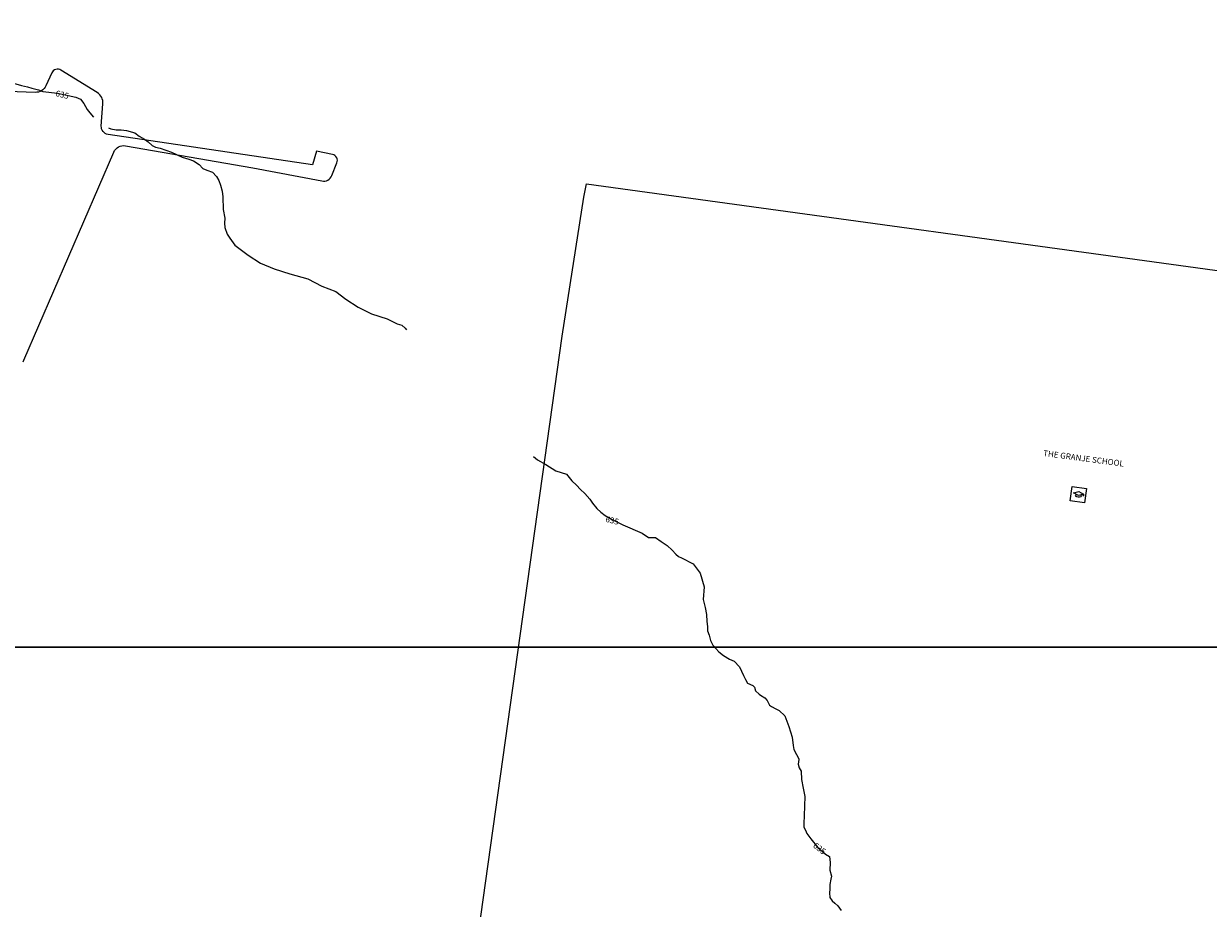
# Model space of a CAD drawing. Extents: x 352600 to 359942, y 6295600 to 6302454.
# Drawn here: x 353974 to 354377, y 6299111 to 6299412 of the extents above; entities that cross this region are included whole.
import ezdxf

# ---------------------------------------------------------------- set-up
doc = ezdxf.new("R2010")
doc.units = 0
doc.header["$MEASUREMENT"] = 0
doc.layers.get('0').update_dxf_attribs({"linetype": 'CONTINUOUS'})
for name, color, linetype in [('1400', 7, 'CONTINUOUS'), ('2000', 7, 'CONTINUOUS'), ('LIMITE_PREDIAL', 7, 'CONTINUOUS')]:
    doc.layers.add(name, color=color, linetype=linetype)

msp = doc.modelspace()

# ---------------------------------------------------------------- linework, layer by layer
at = {"color": 3}
for points in [[(353500, 6299200), (354400, 6299200), (354400, 6299800), (353500, 6299800), (353500, 6299200)], [(353500, 6298600), (354400, 6298600), (354400, 6299200), (353500, 6299200), (353500, 6298600)]]:
    msp.add_lwpolyline(points, dxfattribs=at)
at = {"color": 1}
for points in [[(353962.73, 6299399.22), (353963.2, 6299397.8), (353964.12, 6299396.2), (353965.79, 6299394.2), (353966.84, 6299393.13), (353967.85, 6299392.33), (353969.48, 6299391.88), (353971.34, 6299391.55), (353973.24, 6299391.01), (353975.36, 6299390.56), (353976.81, 6299390.15), (353979.11, 6299389.56), (353980.52, 6299389.02), (353985.51, 6299388.36), (353991.73, 6299387.04), (353993.41, 6299386.41), (353994.5, 6299384.85), (353995.59, 6299382.81), (353996.56, 6299381.74), (353997.83, 6299380.28)], [(354002.89, 6299376.61), (354003.73, 6299376.26), (354005.45, 6299375.93), (354007.17, 6299375.92), (354008.98, 6299375.69), (354011.81, 6299374.87), (354013.35, 6299373.76), (354015.11, 6299372.73), (354016.34, 6299371.88), (354017.75, 6299370.63), (354018.85, 6299370.09), (354020.52, 6299369.69), (354024.32, 6299368.29), (354027.97, 6299366.67), (354030.22, 6299365.95), (354031.77, 6299365.36), (354033.7, 6299364.16), (354035.02, 6299362.82), (354036.3, 6299362.19), (354038.24, 6299361.52), (354039.6, 6299360.05), (354040.47, 6299358.67), (354040.99, 6299357.16), (354041.51, 6299355.04), (354041.81, 6299353.18), (354041.86, 6299348.8), (354042.42, 6299345.92), (354042.41, 6299344.15), (354042.49, 6299342.73), (354043.26, 6299340.43), (354044.14, 6299339.1), (354045.89, 6299336.7), (354050.42, 6299333.35), (354054.56, 6299330.62), (354059.23, 6299328.69), (354064.57, 6299326.97), (354070.7, 6299325.21), (354075.45, 6299322.79), (354080.26, 6299320.94), (354083.69, 6299318.36), (354087.83, 6299315.68), (354092.36, 6299313.39), (354097.7, 6299311.63), (354101.13, 6299310.01), (354102.72, 6299309.52), (354103.78, 6299308.45), (354104.26, 6299307.87)], [(354147.49, 6299264.78), (354148.85, 6299263.66), (354151.71, 6299262.1), (354155.15, 6299259.95), (354158.72, 6299258.78), (354160.6, 6299256.6), (354162.18, 6299255.08), (354163.45, 6299253.66), (354164.95, 6299252.24), (354166.66, 6299250.28), (354167.53, 6299248.95), (354169.06, 6299247.17), (354170.38, 6299245.92), (354171.88, 6299244.81), (354173.99, 6299243.51), (354177.86, 6299241.63), (354184.43, 6299238.71), (354186.67, 6299237.32), (354188.97, 6299237.31), (354190.99, 6299235.93), (354192.97, 6299234.59), (354194.68, 6299232.98), (354195.96, 6299231.65), (354196.88, 6299230.8), (354197.85, 6299230.35), (354201.87, 6299228.38), (354204.21, 6299225.1), (354205.61, 6299220.45), (354205.2, 6299216.17), (354205.9, 6299213.43), (354206.38, 6299211.09), (354206.46, 6299208.7), (354206.68, 6299207.02), (354206.68, 6299205.52), (354207.29, 6299204.02), (354207.77, 6299202.2), (354208.52, 6299200.65), (354210.55, 6299198.35), (354212.18, 6299197.15), (354214.21, 6299195.91), (354215.75, 6299195.28), (354217.65, 6299193.33), (354218.31, 6299191.87), (354219.01, 6299190.37), (354219.67, 6299188.95), (354220.37, 6299187.71), (354222.14, 6299187), (354222.75, 6299186.34), (354223.01, 6299185.14), (354224.25, 6299183.95), (354224.78, 6299183.68), (354226.23, 6299182.7), (354227.07, 6299181.86), (354227.82, 6299180.22), (354228.48, 6299179.82), (354230.02, 6299178.98), (354231.13, 6299178.4), (354233.02, 6299176.67), (354234.43, 6299172.96), (354235.52, 6299169.33), (354235.91, 6299166.55), (354236.13, 6299165.22), (354237.05, 6299163.5), (354237.8, 6299162.04), (354237.84, 6299161.77), (354237.57, 6299160.18), (354237.92, 6299158.9), (354238.62, 6299157.84), (354238.75, 6299155.01), (354239.27, 6299152.05), (354239.88, 6299149.18), (354239.74, 6299146), (354239.55, 6299142.6), (354239.5, 6299140.13), (354239.5, 6299138.8), (354240.03, 6299137.74), (354240.55, 6299136.59), (354241.87, 6299134.78), (354244.25, 6299131.9), (354246.81, 6299129.59), (354248.26, 6299128.84), (354248.44, 6299126.76), (354248.34, 6299124.16), (354248.91, 6299122.08), (354248.68, 6299121.02), (354248.37, 6299119.3), (354248.37, 6299117.71), (354248.27, 6299116.43), (354248.31, 6299114.88), (354249.11, 6299113.69), (354249.99, 6299112.93), (354251.09, 6299112.05), (354252.14, 6299110.41)]]:
    msp.add_lwpolyline(points, dxfattribs=at)
at = {"color": 4}
for points in [[(354330.14, 6299249.75), (354330.79, 6299254.65), (354335.7, 6299254), (354335.04, 6299249.1), (354330.14, 6299249.75)], [(354331.21, 6299252.46), (354333.08, 6299252.89), (354334.7, 6299251.98), (354332.9, 6299251.53), (354331.21, 6299252.45)], [(354332.13, 6299251.95), (354331.77, 6299251.5)], [(354333.76, 6299251.75), (354333.88, 6299251.22)], [(354334.7, 6299251.98), (354334.48, 6299251.34)], [(354334.7, 6299251.98), (354334.51, 6299251.34)], [(354334.7, 6299251.98), (354334.53, 6299251.34)], [(354334.7, 6299251.98), (354334.58, 6299251.33)], [(354334.7, 6299251.98), (354334.61, 6299251.33)], [(354334.7, 6299251.98), (354334.64, 6299251.32)], [(354334.7, 6299251.98), (354334.69, 6299251.31)]]:
    msp.add_lwpolyline(points, dxfattribs=at)
msp.add_arc((354333.11, 6299253.42), 2.33, 235.1218, 289.3418, dxfattribs=at)
at = {"layer": '1400', "color": 2}
msp.add_lwpolyline([(354407, 6299060.9), (354125.4, 6299078.5), (354157.2, 6299305.8), (354164.6, 6299353), (354165.5, 6299357.6), (354400, 6299325.4)], dxfattribs=at)
at = {"layer": '2000', "color": 1}
msp.add_lwpolyline([(353973.8, 6299297), (353974.06, 6299297.55), (354004.69, 6299368.39), (354004.97, 6299368.92), (354005.34, 6299369.39), (354005.78, 6299369.8), (354006.29, 6299370.13), (354006.84, 6299370.37), (354007.42, 6299370.52), (354008.02, 6299370.56), (354008.62, 6299370.51), (354052.04, 6299362.98), (354075.49, 6299358.54), (354076.01, 6299358.49), (354076.53, 6299358.53), (354077.04, 6299358.65), (354077.52, 6299358.86), (354077.95, 6299359.15), (354078.33, 6299359.51), (354078.65, 6299359.93), (354078.88, 6299360.4), (354080.63, 6299364.7), (354080.75, 6299365.14), (354080.78, 6299365.6), (354080.71, 6299366.05), (354080.54, 6299366.47), (354080.28, 6299366.85), (354079.95, 6299367.17), (354079.56, 6299367.4), (354079.12, 6299367.55), (354073.64, 6299368.74), (354072.28, 6299364), (354002.73, 6299374.38), (354002.24, 6299374.5), (354001.78, 6299374.71), (354001.37, 6299375), (354001.02, 6299375.36), (354000.75, 6299375.78), (354000.55, 6299376.25), (354000.45, 6299376.74), (354000.44, 6299377.24), (354001, 6299384.79), (354001, 6299385.35), (354000.93, 6299385.91), (354000.78, 6299386.45), (354000.56, 6299386.97), (354000.27, 6299387.45), (353999.92, 6299387.89), (353999.51, 6299388.27), (353999.06, 6299388.6), (353986.71, 6299396.26), (353986.29, 6299396.47), (353985.83, 6299396.57), (353985.37, 6299396.59), (353984.91, 6299396.5), (353984.48, 6299396.32), (353984.1, 6299396.05), (353983.78, 6299395.71), (353983.55, 6299395.3), (353981.56, 6299390.93), (353981.29, 6299390.44), (353980.95, 6299389.99), (353980.55, 6299389.59), (353980.09, 6299389.26), (353979.59, 6299388.99), (353979.05, 6299388.81), (353978.5, 6299388.7), (353977.93, 6299388.68), (353962.67, 6299389.17)], dxfattribs=at)
at = {"layer": 'LIMITE_PREDIAL', "color": 4}
msp.add_lwpolyline([(354125.4, 6299078.5), (354157.2, 6299305.8), (354164.6, 6299353), (354165.5, 6299357.6), (354400, 6299325.4)], dxfattribs=at)

# ---------------------------------------------------------------- texts
at = {"color": 1}
for rotation, p in [(346.1811, (353984.71, 6299387.49)), (346.1811, (354171.85, 6299242.65)), (322.4033, (354242.42, 6299132.11))]:
    msp.add_text('635', height=2, rotation=rotation, dxfattribs=at).set_placement(p)
at = {"color": 4}
msp.add_text('THE GRANJE SCHOOL', height=2, rotation=352.4263, dxfattribs=at).set_placement((354320.84, 6299265.03))

doc.saveas('drawing.dxf')
